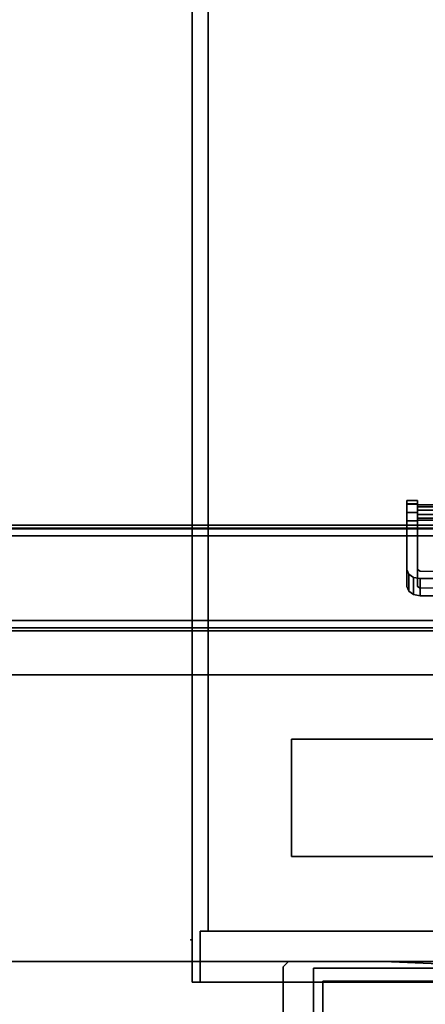
# Model space of a CAD drawing. Units: inches. Extents: x -2 to 180, y -6 to 126.
# Drawn here: x 43 to 49, y 66 to 81 of the extents above; entities that cross this region are included whole.
import ezdxf

# ---------------------------------------------------------------- set-up
doc = ezdxf.new("R2010")
doc.units = ezdxf.units.IN
doc.header["$MEASUREMENT"] = 0
for name, color, linetype in [('ELEC', 1, 'Continuous'), ('ELEC-BRACKET', 1, 'Continuous'), ('STORAGE', 4, 'Continuous'), ('STORAGE-CASELAMINATE', 4, 'Continuous'), ('STORAGE-HARDWARE', 4, 'Continuous'), ('STRUCTURE-BEAM', 7, 'Continuous'), ('WKSURF-LAM', 6, 'Continuous'), ('WKSURF-TOPEDGE', 6, 'Continuous')]:
    doc.layers.add(name, color=color, linetype=linetype)

# ---------------------------------------------------------------- blocks, each defined once
blk = doc.blocks.new('XGNBR_60_1T')
at = {"layer": 'STRUCTURE-BEAM'}
for points in [[(0.865, -6.102, 26.741), (59.015, -6.102, 26.741), (59.015, -6.102, 25.875), (0.865, -6.102, 25.875)], [(0.865, -6.148, 26.853), (59.015, -6.148, 26.853), (59.015, -6.102, 26.741), (0.865, -6.102, 26.741)], [(0.865, -6.148, 25.764), (0.865, -6.102, 25.875), (59.015, -6.102, 25.875), (59.015, -6.148, 25.764)], [(0.865, -6.26, 26.899), (59.015, -6.26, 26.899), (59.015, -6.148, 26.853), (0.865, -6.148, 26.853)], [(0.865, -6.26, 25.718), (0.865, -6.148, 25.764), (59.015, -6.148, 25.764), (59.015, -6.26, 25.718)], [(0.865, -7.52, 26.899), (59.015, -7.52, 26.899), (59.015, -6.26, 26.899), (0.865, -6.26, 26.899)], [(0.865, -6.26, 25.718), (59.015, -6.26, 25.718), (59.015, -7.52, 25.718), (0.865, -7.52, 25.718)], [(0.865, -7.52, 25.718), (59.015, -7.52, 25.718), (59.015, -7.631, 25.764), (0.865, -7.631, 25.764)], [(0.865, -7.631, 26.853), (59.015, -7.631, 26.853), (59.015, -7.52, 26.899), (0.865, -7.52, 26.899)], [(0.865, -7.631, 25.764), (59.015, -7.631, 25.764), (59.015, -7.677, 25.875), (0.865, -7.677, 25.875)], [(0.865, -7.677, 26.741), (59.015, -7.677, 26.741), (59.015, -7.631, 26.853), (0.865, -7.631, 26.853)], [(0.865, -7.677, 25.875), (59.015, -7.677, 25.875), (59.015, -7.677, 26.741), (0.865, -7.677, 26.741)]]:
    blk.add_3dface(points, dxfattribs=at)
blk = doc.blocks.new('XGNWD_60_0T')
at = {"layer": 'ELEC'}
for points in [[(7.55, 5.449, 22.383), (5.36, 7.639, 24.633), (56.034, 7.639, 24.633), (53.844, 5.449, 22.383)], [(7.562, 5.449, 22.413), (53.831, 5.449, 22.413), (56.013, 7.617, 24.633), (5.381, 7.617, 24.633)], [(51.704, 1.081, 22.383), (51.704, 1.081, 22.413), (46.94, 1.081, 22.413), (46.94, 1.081, 22.383)], [(46.94, -1.084, 22.383), (46.94, 1.081, 22.383), (46.94, 1.081, 22.413), (46.94, -1.084, 22.413)]]:
    blk.add_3dface(points, dxfattribs=at)
for points, invisible_edges in [([(46.94, -1.084, 22.383), (7.55, -5.451, 22.383), (7.55, 5.449, 22.383), (46.94, 1.081, 22.383)], 5), ([(51.704, 1.081, 22.383), (46.94, 1.081, 22.383), (7.55, 5.449, 22.383), (53.844, 5.449, 22.383)], 10), ([(7.562, 5.449, 22.413), (7.562, -5.451, 22.413), (46.94, -1.084, 22.413), (46.94, 1.081, 22.413)], 10), ([(7.562, 5.449, 22.413), (46.94, 1.081, 22.413), (51.704, 1.081, 22.413), (53.831, 5.449, 22.413)], 5)]:
    blk.add_3dface(points, dxfattribs=dict(at, invisible_edges=invisible_edges))
at = {"layer": 'ELEC-BRACKET'}
for points in [[(48.33, 8.045, 25.26), (48.487, 8.045, 25.26), (48.487, 7.994, 25.134), (48.33, 7.994, 25.134)], [(48.33, 7.991, 25.384), (48.487, 7.991, 25.384), (48.487, 8.045, 25.26), (48.33, 8.045, 25.26)], [(48.33, 7.865, 25.435), (48.487, 7.865, 25.435), (48.487, 7.991, 25.384), (48.33, 7.991, 25.384)], [(50.141, 7.9, 25.144), (48.487, 7.9, 25.144), (48.487, 7.982, 25.228), (50.141, 7.982, 25.228)], [(50.141, 7.982, 25.228), (48.487, 7.982, 25.228), (48.487, 7.95, 25.342), (50.141, 7.95, 25.342)], [(50.141, 7.95, 25.342), (48.487, 7.95, 25.342), (48.487, 7.835, 25.371), (50.141, 7.835, 25.371)], [(48.33, 7.741, 25.381), (48.487, 7.741, 25.381), (48.487, 7.865, 25.435), (48.33, 7.865, 25.435)], [(50.141, 7.785, 25.173), (48.487, 7.785, 25.173), (48.487, 7.9, 25.144), (50.141, 7.9, 25.144)], [(50.141, 7.835, 25.371), (48.487, 7.835, 25.371), (48.487, 7.753, 25.287), (50.141, 7.753, 25.287)], [(50.141, 7.753, 25.287), (48.487, 7.753, 25.287), (48.487, 7.785, 25.173), (50.141, 7.785, 25.173)], [(48.356, 6.951, 24.062), (48.356, 6.697, 24.309), (48.33, 6.766, 24.38), (48.33, 7.02, 24.132)], [(48.428, 6.901, 24.01), (48.428, 6.647, 24.257), (48.356, 6.697, 24.309), (48.356, 6.951, 24.062)], [(48.527, 6.882, 23.991), (48.527, 6.628, 24.238), (48.428, 6.647, 24.257), (48.428, 6.901, 24.01)], [(48.93, 6.882, 23.991), (48.93, 6.628, 24.238), (48.527, 6.628, 24.238), (48.527, 6.882, 23.991)], [(46.566, 1.18, 22.343), (46.487, 1.101, 22.343), (46.487, 1.101, 22.383), (46.566, 1.18, 22.383)], [(46.566, 1.18, 22.343), (46.566, 1.18, 22.383), (52.117, 1.18, 22.383), (52.117, 1.18, 22.343)], [(46.487, -1.104, 22.343), (46.487, -1.104, 22.383), (46.487, 1.101, 22.383), (46.487, 1.101, 22.343)], [(47.078, 0.884, 22.343), (51.605, 0.884, 22.343), (51.605, 0.884, 22.383), (47.078, 0.884, 22.383)], [(47.078, 0.884, 22.343), (47.078, 0.884, 22.383), (47.078, -0.887, 22.383), (47.078, -0.887, 22.343)]]:
    blk.add_3dface(points, dxfattribs=at)
for points, invisible_edges in [([(48.33, 7.865, 25.435), (48.33, 8.045, 25.26), (48.33, 7.994, 25.134), (48.33, 7.741, 25.381)], 5), ([(48.33, 7.991, 25.384), (48.33, 8.045, 25.26), (48.33, 7.865, 25.435), (48.33, 7.991, 25.384)], 10), ([(48.33, 7.994, 25.134), (48.33, 7.02, 24.132), (48.33, 6.766, 24.38), (48.33, 7.741, 25.381)], 8), ([(48.487, 7.994, 25.134), (48.487, 7.02, 24.132), (48.33, 7.02, 24.132), (48.33, 7.994, 25.134)], 2), ([(48.487, 7.865, 25.435), (48.487, 7.741, 25.381), (48.487, 7.994, 25.134), (48.487, 8.045, 25.26)], 10), ([(48.487, 7.991, 25.384), (48.487, 7.991, 25.384), (48.487, 7.865, 25.435), (48.487, 8.045, 25.26)], 4), ([(48.487, 7.994, 25.134), (48.487, 7.741, 25.381), (48.487, 6.766, 24.38), (48.487, 7.02, 24.132)], 5), ([(48.487, 7.741, 25.381), (48.33, 7.741, 25.381), (48.33, 6.766, 24.38), (48.487, 6.766, 24.38)], 4), ([(48.356, 6.951, 24.062), (48.33, 7.02, 24.132), (48.487, 7.02, 24.132), (48.356, 6.951, 24.062)], 6), ([(48.487, 7.02, 24.132), (48.527, 6.992, 24.104), (48.428, 6.901, 24.01), (48.356, 6.951, 24.062)], 10), ([(48.527, 6.992, 24.104), (48.527, 6.992, 24.104), (48.527, 6.882, 23.991), (48.428, 6.901, 24.01)], 10), ([(48.527, 6.738, 24.351), (48.527, 6.992, 24.104), (48.487, 7.02, 24.132), (48.487, 6.766, 24.38)], 5), ([(48.527, 6.882, 23.991), (48.527, 6.992, 24.104), (48.93, 6.992, 24.104), (48.93, 6.882, 23.991)], 1), ([(48.356, 6.697, 24.309), (48.356, 6.697, 24.309), (48.487, 6.766, 24.38), (48.33, 6.766, 24.38)], 6), ([(48.487, 6.766, 24.38), (48.356, 6.697, 24.309), (48.428, 6.647, 24.257), (48.527, 6.738, 24.351)], 5), ([(48.527, 6.738, 24.351), (48.428, 6.647, 24.257), (48.527, 6.628, 24.238), (48.527, 6.738, 24.351)], 5), ([(48.527, 6.628, 24.238), (48.93, 6.628, 24.238), (48.93, 6.738, 24.351), (48.527, 6.738, 24.351)], 8), ([(46.487, 1.101, 22.343), (46.566, 1.18, 22.343), (47.078, 0.884, 22.343)], 10), ([(52.117, 1.18, 22.343), (51.605, 0.884, 22.343), (47.078, 0.884, 22.343), (46.566, 1.18, 22.343)], 5), ([(46.487, -1.104, 22.343), (46.487, 1.101, 22.343), (47.078, 0.884, 22.343), (47.078, -0.887, 22.343)], 10), ([(46.94, -1.084, 22.383), (47.078, -0.887, 22.383), (47.078, 0.884, 22.383), (46.94, 1.081, 22.383)], 5), ([(51.704, 1.081, 22.383), (46.94, 1.081, 22.383), (47.078, 0.884, 22.383), (51.605, 0.884, 22.383)], 10)]:
    blk.add_3dface(points, dxfattribs=dict(at, invisible_edges=invisible_edges))
blk = doc.blocks.new('XGNTRG_3060GL_0T')
at = {"layer": 'WKSURF-LAM'}
for points, invisible_edges in [([(11.187, -1.149, 27.45), (11.898, -1.181, 27.45), (0, -29.875, 27.45), (10.481, -1.052, 27.45)], 6), ([(0, -29.875, 28.5), (11.898, -1.181, 28.5), (11.187, -1.149, 28.5), (10.481, -1.052, 28.5)], 9), ([(23.45, -1.181, 28.5), (11.898, -1.181, 28.5), (0, -29.875, 28.5), (23.45, -5.671, 28.5)], 7), ([(0, -29.875, 27.45), (11.898, -1.181, 27.45), (23.45, -1.181, 27.45), (23.45, -5.671, 27.45)], 11), ([(0, -29.875, 28.5), (59.88, -29.875, 28.5), (36.43, -5.671, 28.5), (23.45, -5.671, 28.5)], 14), ([(36.43, -5.671, 27.45), (59.88, -29.875, 27.45), (0, -29.875, 27.45), (23.45, -5.671, 27.45)], 13)]:
    blk.add_3dface(points, dxfattribs=dict(at, invisible_edges=invisible_edges))
at = {"layer": 'WKSURF-TOPEDGE', "invisible_edges": 8}
blk.add_3dface([(11.187, -1.149, 28.5), (11.898, -1.181, 28.5), (11.898, -1.181, 27.45), (11.187, -1.149, 27.45)], dxfattribs=at)
at = {"layer": 'WKSURF-TOPEDGE'}
blk.add_3dface([(11.898, -1.181, 27.45), (11.898, -1.181, 28.5), (23.45, -1.181, 28.5), (23.45, -1.181, 27.45)], dxfattribs=at)
blk = doc.blocks.new('HLSS_WS_1T')
at = {"layer": 'STORAGE'}
for p in [(15.247, -1.5), (15.247, -1.5, 31.385)]:
    blk.add_point(p, dxfattribs=at)
at = {"layer": 'STORAGE-HARDWARE'}
for points in [[(13.748, -4.493, 31.385), (13.748, -2.743, 31.385), (3.748, -2.743, 31.385), (3.748, -4.493, 31.385)], [(3.748, -4.493, 31.265), (3.748, -2.743, 31.265), (13.748, -2.743, 31.265), (13.748, -4.493, 31.265)], [(13.748, -2.743, 31.385), (13.748, -2.743, 31.265), (3.748, -2.743, 31.265), (3.748, -2.743, 31.385)], [(13.748, -4.493, 31.385), (13.748, -4.493, 31.265), (13.748, -2.743, 31.265), (13.748, -2.743, 31.385)], [(3.748, -4.493, 31.385), (3.748, -4.493, 31.265), (13.748, -4.493, 31.265), (13.748, -4.493, 31.385)]]:
    blk.add_3dface(points, dxfattribs=at)
blk = doc.blocks.new('HL2WC_093012L_0T')
at = {"layer": 'STORAGE-CASELAMINATE'}
for points in [[(28.94, -12.5, 9.718), (28.94, 0, 9.718), (0.06, 0, 9.718), (0.06, -12.5, 9.718)], [(28.94, 0, 8.958), (28.94, -12.5, 8.958), (0.06, -12.5, 8.958), (0.06, 0, 8.958)], [(0.82, -12.26), (0.82, 0), (28.18, 0), (28.18, -12.26)], [(0.82, 0, 0.76), (0.82, -12.26, 0.76), (28.18, -12.26, 0.76), (28.18, 0, 0.76)], [(28.18, 0, 8.958), (28.18, -12.38, 8.958), (28.94, -12.38, 8.958), (28.94, 0, 8.958)], [(28.18, 0), (28.18, 0, 0.76), (28.18, -12.26, 0.76), (28.18, -12.26)], [(28.94, -12.5, 9.718), (28.94, -12.5, 8.958), (28.94, 0, 8.958), (28.94, 0, 9.718)], [(28.18, 0), (28.18, -12.38), (28.18, -12.38, 8.958), (28.18, 0, 8.958)], [(28.18, 0), (28.94, 0), (28.94, -12.38), (28.18, -12.38)], [(28.94, -12.38, 8.958), (28.94, -12.38), (28.94, 0), (28.94, 0, 8.958)], [(28.18, -12.26), (28.18, -12.26, 0.76), (0.82, -12.26, 0.76), (0.82, -12.26)], [(28.18, -12.38, 8.958), (28.18, -12.38), (28.94, -12.38), (28.94, -12.38, 8.958)], [(0.06, -12.5, 9.718), (0.06, -12.5, 8.958), (28.94, -12.5, 8.958), (28.94, -12.5, 9.718)]]:
    blk.add_3dface(points, dxfattribs=at)

msp = doc.modelspace()

# ---------------------------------------------------------------- block references
for name, p, rotation in [('XGNTRG_3060GL_0T', (59.88, 65.875), 180), ('HL2WC_093012L_0T', (57.63, 95.687, 31.385), 270), ('HLSS_WS_1T', (60.357, 65.875), 179.9999999995689), ('XGNBR_60_1T', (59.88, 65.875), 180)]:
    msp.add_blockref(name, p, dxfattribs=dict(rotation=rotation))
msp.add_blockref('XGNWD_60_0T', (0, 65.875))

doc.saveas('drawing.dxf')
